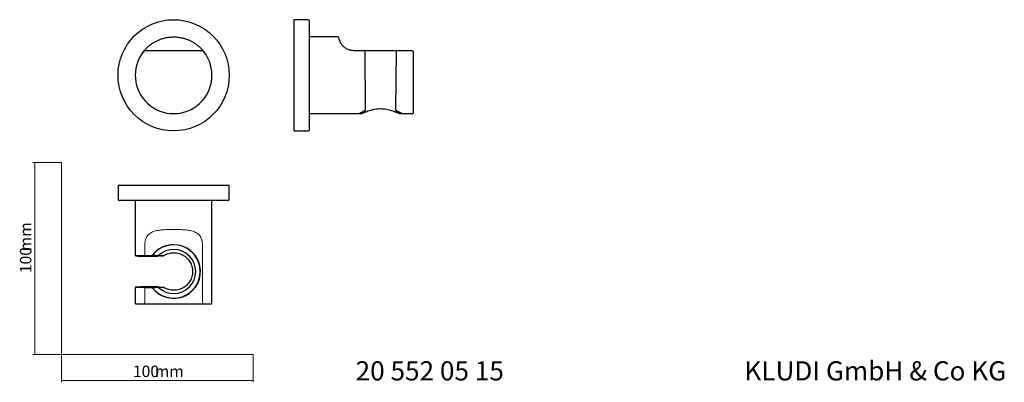
# Model space of a CAD drawing. Units: millimetres. Extents: x 35 to 548, y 37 to 227.
import ezdxf

# ---------------------------------------------------------------- set-up
doc = ezdxf.new("R2010")
doc.units = ezdxf.units.MM
doc.styles.add('SLDTEXTSTYLE0', font='ISOCP3', dxfattribs={"width": 0.96})
doc.styles.add('SLDTEXTSTYLE1', font='TXT', dxfattribs={"width": 0.605})
doc.dimstyles.new('SLDDIMSTYLE0', dxfattribs={"dimtxt": 6, "dimasz": 2.5, "dimexe": 0, "dimexo": 0.0625, "dimgap": 1.5, "dimtad": 1, "dimrnd": 1e-09, "dimzin": 12, "dimdsep": 46, "dimtxsty": 'SLDTEXTSTYLE0', "dimsah": 1, "dimcen": 0.09, "dimadec": 0, "dimazin": 3, "dimtfac": 1, "dimtofl": 0, "dimtmove": 0, "dimatfit": 3, "dimfxl": 1, "dimfrac": 2, "dimtolj": 1, "dimtzin": 12, "dimarcsym": 0})

# ---------------------------------------------------------------- blocks, each defined once
blk = doc.blocks.new('_D')
at = {"color": 7, "linetype": 'Continuous', "lineweight": 0}
for p, q in [((56.69, 152.03), (41.76, 152.03)), ((42.76, 152.03), (42.76, 52.03)), ((56.69, 52.03), (41.76, 52.03))]:
    blk.add_line(p, q, dxfattribs=at)
at = {"color": 7, "linetype": 'Continuous', "lineweight": 18}
for points in [[(42.76, 152.03), (42.46, 149.53), (43.06, 149.53)], [(42.76, 52.03), (43.06, 54.53), (42.46, 54.53)]]:
    blk.add_solid(points, dxfattribs=at)
at = {"color": 7, "linetype": 'Continuous', "lineweight": 18, "char_height": 6, "attachment_point": 1, "rotation": 90, "style": 'SLDTEXTSTYLE0'}
for s, insert in [('mm', (35.03, 105.74)), ('100', (35.03, 94.37))]:
    blk.add_mtext(s, dxfattribs=dict(at, insert=insert))
blk = doc.blocks.new('_D_1')
at = {"color": 7, "linetype": 'Continuous', "lineweight": 0}
for p, q in [((56.69, 52.03), (56.69, 37.46)), ((156.69, 52.03), (156.69, 37.46)), ((56.69, 38.46), (156.69, 38.46))]:
    blk.add_line(p, q, dxfattribs=at)
at = {"color": 7, "linetype": 'Continuous', "lineweight": 18}
for points in [[(56.69, 38.46), (59.19, 38.16), (59.19, 38.76)], [(156.69, 38.46), (154.19, 38.76), (154.19, 38.16)]]:
    blk.add_solid(points, dxfattribs=at)
at = {"color": 7, "linetype": 'Continuous', "lineweight": 18, "char_height": 6, "attachment_point": 1, "style": 'SLDTEXTSTYLE0'}
for s, insert in [('100', (93.96, 46.19)), ('mm', (105.34, 46.19))]:
    blk.add_mtext(s, dxfattribs=dict(at, insert=insert))

msp = doc.modelspace()

# ---------------------------------------------------------------- linework, layer by layer
at = {"color": 7, "linetype": 'Continuous', "lineweight": 25}
for p, q in [((185.288, 226.566), (178.088, 226.566)), ((178.088, 168.566), (178.088, 226.566)), ((186.088, 169.366), (186.088, 225.766)), ((200.891, 217.566), (186.088, 217.566)), ((100.128, 210.566), (130.248, 210.566)), ((209.088, 210.566), (214.54, 210.566)), ((214.726, 210.566), (214.54, 210.566)), ((214.727, 210.496), (214.726, 210.566)), ((214.726, 210.566), (231.449, 210.566)), ((231.635, 210.566), (231.449, 210.566)), ((231.449, 210.566), (231.449, 210.494)), ((231.635, 210.566), (239.088, 210.566)), ((214.84, 210.268), (215.108, 179.615)), ((231.068, 179.615), (231.335, 210.268)), ((240.088, 209.566), (240.088, 177.866)), ((186.088, 177.566), (211.834, 177.566)), ((211.834, 177.566), (213.334, 177.566)), ((214.988, 179.22), (214.987, 179.286)), ((231.188, 179.286), (231.188, 179.22)), ((232.825, 177.566), (234.327, 177.566)), ((234.355, 177.566), (239.788, 177.566)), ((178.088, 168.566), (185.288, 168.566)), ((86.188, 140.238), (86.188, 133.038)), ((86.188, 140.238), (144.188, 140.238)), ((144.188, 133.038), (144.188, 140.238)), ((143.388, 132.238), (86.988, 132.238)), ((95.188, 132.238), (95.188, 103.674)), ((135.188, 78.538), (135.188, 132.238)), ((103.875, 103.485), (100.128, 103.485)), ((103.875, 103.485), (103.867, 103.475)), ((105.232, 103.475), (103.867, 103.475)), ((104.074, 103.586), (104.084, 103.599)), ((105.327, 103.591), (104.074, 103.586)), ((105.327, 103.591), (105.329, 103.591)), ((107.224, 103.338), (107.219, 103.338)), ((95.188, 86.801), (95.188, 78.538)), ((100.128, 86.99), (103.875, 86.99)), ((103.867, 87.001), (105.232, 87.001)), ((103.867, 87.001), (103.875, 86.99)), ((104.074, 86.889), (105.327, 86.884)), ((105.329, 86.884), (105.327, 86.884)), ((99.564, 78.238), (95.488, 78.238)), ((130.811, 78.238), (99.564, 78.238)), ((134.888, 78.238), (130.811, 78.238))]:
    msp.add_line(p, q, dxfattribs=at)
at = {"color": 8, "linetype": 'Continuous', "lineweight": 18}
for p, q in [((99.564, 209.566), (99.326, 209.749)), ((130.811, 209.566), (131.049, 209.749)), ((214.81, 179.138), (214.81, 179.136)), ((231.366, 179.136), (231.366, 179.138)), ((100.128, 109.238), (100.128, 103.785)), ((130.248, 79.238), (130.248, 109.238)), ((100.128, 103.485), (100.128, 103.785)), ((100.128, 86.69), (100.128, 86.99)), ((100.128, 86.69), (100.128, 79.238))]:
    msp.add_line(p, q, dxfattribs=at)
at = {"color": 7, "linetype": 'Continuous', "lineweight": 18}
for p, q in [((56.685, 152.03), (56.685, 52.03)), ((56.685, 52.03), (156.685, 52.03))]:
    msp.add_line(p, q, dxfattribs=at)
at = {"color": 7, "linetype": 'Continuous', "lineweight": 25, "flags": 128}
for points in [[(104.084, 103.599), (106.671, 103.609), (107.306, 103.611)], [(104.084, 86.876), (104.079, 86.883), (104.074, 86.889)], [(107.306, 86.864), (106.659, 86.866), (104.084, 86.876)]]:
    msp.add_lwpolyline(points, dxfattribs=at)
at = {"color": 7, "linetype": 'Continuous', "lineweight": 25}
msp.add_circle((115.188, 197.566), 29, dxfattribs=at)
for centre, radius, start, end in [((185.288, 225.766), 0.8, 0, 90), ((200.89, 217.266), 0.3, 9.01114, 89.80461), ((100.128, 210.266), 0.3, 90, 139.85906), ((130.248, 210.266), 0.3, 40.14094, 90), ((214.54, 210.266), 0.3, 0.5, 90), ((231.635, 210.266), 0.3, 90, 179.5), ((115.188, 197.566), 20, 142.47287, 37.52713), ((239.788, 177.866), 0.3, 270, 0), ((185.288, 169.366), 0.8, 270, 0), ((86.988, 133.038), 0.8, 180, 270), ((143.388, 133.038), 0.8, 270, 0), ((115.188, 95.238), 13.9, 216.98158, 143.01842), ((115.188, 95.238), 14, 217.6277, 90), ((115.188, 95.238), 14, 90, 142.3723), ((115.188, 95.238), 12.921, 139.72403, 140.39708), ((115.188, 95.238), 11.5, 226.73252, 133.26748), ((115.188, 95.238), 12.921, 219.60292, 220.27597), ((95.488, 78.538), 0.3, 180, 270), ((134.888, 78.538), 0.3, 270, 0)]:
    msp.add_arc(centre, radius, start, end, dxfattribs=at)
for centre, start_param, end_param in [((115.188, 103.374), 2.4410011, 4.2880734), ((115.188, 87.101), 3.162977, 3.8421842), ((115.188, 87.101), 1.9951119, 3.0932962)]:
    msp.add_ellipse(centre, major_axis=(19.7, 0), ratio=0.0087269, start_param=start_param, end_param=end_param, dxfattribs=at)
at = {"color": 8, "linetype": 'Continuous', "lineweight": 18}
msp.add_ellipse((115.188, 87.101), major_axis=(19.7, 0), ratio=0.0087269, start_param=3.0932962, end_param=3.162977, dxfattribs=at)
at = {"color": 7, "linetype": 'Continuous', "lineweight": 25}
for points, knots in [([(99.908, 210.471), (99.92, 210.484), (99.944, 210.514), (100.134, 210.736), (100.449, 211.089), (100.889, 211.556), (101.45, 212.109), (102.22, 212.808), (103.24, 213.626), (104.504, 214.498), (105.865, 215.281), (107.288, 215.96), (108.939, 216.596), (110.828, 217.122), (112.942, 217.476), (115.088, 217.605), (117.242, 217.497), (119.377, 217.16), (121.274, 216.649), (122.923, 216.03), (124.334, 215.372), (125.688, 214.612), (126.952, 213.762), (128.019, 212.924), (128.866, 212.168), (129.515, 211.528), (130.009, 210.999), (130.303, 210.664), (130.446, 210.496), (130.462, 210.477), (130.469, 210.469)], [0, 0, 0, 0, 0.0221674, 0.0483812, 0.0746191, 0.1008696, 0.1279631, 0.1550749, 0.1941814, 0.2333462, 0.2709218, 0.308638, 0.3462751, 0.396638, 0.4471712, 0.4975566, 0.5483562, 0.5993072, 0.6500857, 0.6871955, 0.72438, 0.7614351, 0.8000327, 0.8385777, 0.8693448, 0.9000819, 0.9308981, 0.9616918, 0.9828918, 1, 1, 1, 1]), ([(201.187, 217.313), (201.187, 217.308), (201.196, 217.249), (201.237, 217.023), (201.269, 216.857), (201.378, 216.418), (201.456, 216.142), (201.691, 215.499), (201.848, 215.13), (202.185, 214.515), (202.316, 214.298), (202.616, 213.856), (202.785, 213.629), (203.172, 213.172), (203.39, 212.94), (203.885, 212.479), (204.157, 212.255), (204.606, 211.937), (204.762, 211.833), (205.09, 211.633), (205.262, 211.537), (205.791, 211.266), (206.164, 211.107), (206.758, 210.91), (206.962, 210.85), (207.376, 210.748), (207.585, 210.705), (208.219, 210.602), (208.649, 210.566), (209.088, 210.566)], [0, 0, 0, 0, 0.125, 0.125, 0.25, 0.25, 0.375, 0.375, 0.5, 0.5, 0.5625, 0.5625, 0.625, 0.625, 0.6875, 0.6875, 0.75, 0.75, 0.78125, 0.78125, 0.8125, 0.8125, 0.875, 0.875, 0.90625, 0.90625, 0.9375, 0.9375, 1, 1, 1, 1]), ([(239.088, 210.566), (239.23, 210.566), (239.37, 210.535), (239.619, 210.424), (239.729, 210.344), (239.995, 210.06), (240.088, 209.815), (240.088, 209.566)], [0, 0, 0, 0, 0.25, 0.25, 0.5, 0.5, 1, 1, 1, 1]), ([(99.326, 209.749), (99.456, 209.917), (99.588, 210.083), (99.755, 210.287), (99.805, 210.347), (99.877, 210.434), (99.898, 210.459), (99.898, 210.459)], [0, 0, 0, 0, 0.5, 0.5, 0.75, 0.75, 1, 1, 1, 1]), ([(130.477, 210.459), (130.477, 210.459), (130.499, 210.433), (130.572, 210.346), (130.622, 210.285), (130.732, 210.15), (130.793, 210.075), (130.92, 209.915), (130.984, 209.833), (131.049, 209.749)], [0, 0, 0, 0, 0.25, 0.25, 0.5, 0.5, 0.75, 0.75, 1, 1, 1, 1]), ([(214.979, 178.343), (215.288, 178.474), (215.915, 178.74), (217.121, 179.181), (218.533, 179.609), (220.1, 179.955), (221.763, 180.168), (223.358, 180.215), (224.881, 180.117), (226.269, 179.912), (227.584, 179.617), (228.841, 179.25), (229.997, 178.84), (230.801, 178.518), (231.127, 178.372), (231.183, 178.347)], [0, 0, 0, 0, 0.0824969, 0.1675011, 0.2563186, 0.3480008, 0.4313947, 0.5179928, 0.5906663, 0.665437, 0.7388992, 0.8140346, 0.8971813, 0.9824129, 1, 1, 1, 1]), ([(214.988, 178.347), (214.796, 178.263), (214.41, 178.093), (213.885, 177.845), (213.478, 177.647), (213.289, 177.551), (213.328, 177.571), (213.334, 177.574)], [0, 0, 0, 0, 0.1891183, 0.3806747, 0.6637986, 0.9568427, 1, 1, 1, 1]), ([(215.108, 179.615), (215.109, 179.549), (215.093, 179.487), (215.049, 179.376), (215.02, 179.327), (214.987, 179.284)], [0, 0, 0, 0, 0.5, 0.5, 1, 1, 1, 1]), ([(231.188, 179.284), (231.156, 179.327), (231.127, 179.375), (231.083, 179.487), (231.067, 179.549), (231.068, 179.615)], [0, 0, 0, 0, 0.5, 0.5, 1, 1, 1, 1]), ([(232.825, 177.582), (232.834, 177.578), (232.864, 177.563), (232.658, 177.666), (232.273, 177.854), (231.767, 178.092), (231.382, 178.262), (231.188, 178.347)], [0, 0, 0, 0, 0.1051448, 0.3590916, 0.6202365, 0.8088795, 1, 1, 1, 1]), ([(95.193, 103.676), (95.192, 103.664), (95.184, 103.611), (95.222, 103.525), (95.281, 103.451), (95.339, 103.41), (95.374, 103.394), (95.386, 103.39), (95.389, 103.389)], [0, 0, 0, 0, 0.0674497, 0.29231369, 0.48308589, 0.67198923, 0.90660273, 1, 1, 1, 1]), ([(104.1, 103.785), (104.046, 103.715), (103.993, 103.644), (103.906, 103.528), (103.875, 103.486), (103.875, 103.485)], [0, 0, 0, 0, 0.5, 0.5, 1, 1, 1, 1]), ([(107.077, 103.218), (107.082, 103.217), (107.101, 103.232), (107.153, 103.276), (107.186, 103.306), (107.222, 103.338)], [0, 0, 0, 0, 0.5, 0.5, 1, 1, 1, 1]), ([(107.306, 103.611), (107.668, 103.566), (108.04, 103.52), (108.816, 103.429), (109.219, 103.383), (109.651, 103.338)], [0, 0, 0, 0, 0.5, 0.5, 1, 1, 1, 1]), ([(109.651, 103.338), (110.014, 103.579), (110.394, 103.797), (110.988, 104.088), (111.19, 104.179), (111.603, 104.348), (111.814, 104.426), (112.874, 104.778), (113.75, 104.946), (114.881, 105.006), (115.11, 105.01), (115.562, 105.004), (115.787, 104.993), (116.459, 104.937), (116.902, 104.871), (117.778, 104.678), (118.214, 104.551), (119.051, 104.244), (119.455, 104.065), (120.235, 103.655), (120.613, 103.422), (121.331, 102.913), (121.669, 102.637), (122.305, 102.045), (122.603, 101.728), (123.16, 101.051), (123.417, 100.693), (123.876, 99.951), (124.08, 99.565), (124.349, 98.963), (124.432, 98.758), (124.585, 98.34), (124.655, 98.125), (124.966, 97.048), (125.094, 96.165), (125.096, 95.034), (125.089, 94.805), (125.058, 94.352), (125.034, 94.128), (124.941, 93.461), (124.848, 93.024), (124.603, 92.164), (124.449, 91.74), (124.091, 90.93), (123.886, 90.542), (123.425, 89.795), (123.168, 89.434), (122.613, 88.758), (122.316, 88.441), (121.68, 87.847), (121.341, 87.57), (120.62, 87.058), (120.246, 86.827), (119.469, 86.417), (119.067, 86.238), (118.233, 85.931), (117.797, 85.802), (116.48, 85.51), (115.587, 85.434), (114.224, 85.503), (113.774, 85.557), (112.893, 85.723), (112.46, 85.835), (111.61, 86.117), (111.193, 86.287), (110.398, 86.676), (110.017, 86.894), (109.651, 87.138)], [0, 0, 0, 0, 0.03125, 0.03125, 0.046875, 0.046875, 0.0625, 0.0625, 0.125, 0.125, 0.140625, 0.140625, 0.15625, 0.15625, 0.1875, 0.1875, 0.21875, 0.21875, 0.25, 0.25, 0.28125, 0.28125, 0.3125, 0.3125, 0.34375, 0.34375, 0.375, 0.375, 0.40625, 0.40625, 0.421875, 0.421875, 0.4375, 0.4375, 0.5, 0.5, 0.515625, 0.515625, 0.53125, 0.53125, 0.5625, 0.5625, 0.59375, 0.59375, 0.625, 0.625, 0.65625, 0.65625, 0.6875, 0.6875, 0.71875, 0.71875, 0.75, 0.75, 0.78125, 0.78125, 0.8125, 0.8125, 0.875, 0.875, 0.90625, 0.90625, 0.9375, 0.9375, 0.96875, 0.96875, 1, 1, 1, 1]), ([(95.457, 87.104), (95.455, 87.104), (95.437, 87.102), (95.411, 87.096), (95.329, 87.063), (95.248, 86.991), (95.193, 86.897), (95.194, 86.829), (95.194, 86.802)], [0, 0, 0, 0, 0.0671294, 0.4725876, 0.6616396, 0.7897625, 0.9182804, 1, 1, 1, 1]), ([(103.875, 86.99), (103.875, 86.989), (103.906, 86.947), (103.992, 86.831), (104.046, 86.76), (104.1, 86.69)], [0, 0, 0, 0, 0.5, 0.5, 1, 1, 1, 1]), ([(107.222, 87.137), (107.186, 87.17), (107.154, 87.198), (107.101, 87.243), (107.082, 87.258), (107.077, 87.258)], [0, 0, 0, 0, 0.5, 0.5, 1, 1, 1, 1]), ([(107.306, 86.864), (107.668, 86.909), (108.04, 86.955), (108.816, 87.046), (109.219, 87.092), (109.651, 87.138)], [0, 0, 0, 0, 0.5, 0.5, 1, 1, 1, 1])]:
    msp.add_open_spline(points, degree=3, knots=knots, dxfattribs=at)
at = {"color": 8, "linetype": 'Continuous', "lineweight": 18}
for points, knots in [([(100.128, 210.566), (100.128, 210.566), (100.11, 210.535), (100.044, 210.424), (99.998, 210.344), (99.835, 210.06), (99.698, 209.815), (99.564, 209.566)], [0, 0, 0, 0, 0.25, 0.25, 0.5, 0.5, 1, 1, 1, 1]), ([(130.811, 209.566), (130.744, 209.69), (130.678, 209.811), (130.548, 210.044), (130.487, 210.153), (130.378, 210.343), (130.331, 210.423), (130.266, 210.535), (130.248, 210.566), (130.248, 210.566)], [0, 0, 0, 0, 0.25, 0.25, 0.5, 0.5, 0.75, 0.75, 1, 1, 1, 1]), ([(214.81, 179.136), (214.547, 179.012), (214.017, 178.76), (213.223, 178.35), (212.62, 178.022), (212.208, 177.791), (211.937, 177.635), (211.782, 177.545), (211.829, 177.572), (211.834, 177.576)], [0, 0, 0, 0, 0.1462651, 0.2941474, 0.5246701, 0.6441223, 0.7635631, 0.9722067, 1, 1, 1, 1]), ([(234.327, 177.584), (234.324, 177.586), (234.319, 177.589), (233.994, 177.776), (233.444, 178.085), (232.646, 178.512), (231.906, 178.884), (231.446, 179.099), (231.366, 179.136)], [0, 0, 0, 0, 0.1559757, 0.3494426, 0.5481333, 0.7498649, 0.956295, 1, 1, 1, 1]), ([(130.248, 109.238), (130.248, 109.679), (130.216, 110.113), (130.122, 110.754), (130.083, 110.968), (129.989, 111.383), (129.935, 111.585), (129.751, 112.176), (129.6, 112.549), (129.329, 113.079), (129.23, 113.251), (129.022, 113.579), (128.912, 113.736), (128.564, 114.184), (128.309, 114.455), (127.753, 114.949), (127.453, 115.168), (126.827, 115.555), (126.499, 115.725), (125.812, 116.023), (125.452, 116.153), (124.35, 116.489), (123.582, 116.644), (121.99, 116.876), (121.159, 116.953), (119.484, 117.06), (118.637, 117.091), (116.927, 117.131), (116.063, 117.139), (114.318, 117.139), (113.452, 117.131), (111.741, 117.091), (110.895, 117.06), (109.221, 116.953), (108.39, 116.877), (106.796, 116.645), (106.029, 116.49), (104.929, 116.155), (104.568, 116.025), (103.881, 115.726), (103.552, 115.557), (102.927, 115.171), (102.63, 114.954), (102.07, 114.459), (101.814, 114.187), (101.465, 113.738), (101.354, 113.581), (101.146, 113.252), (101.047, 113.08), (100.776, 112.55), (100.624, 112.175), (100.439, 111.579), (100.384, 111.374), (100.291, 110.958), (100.252, 110.748), (100.159, 110.111), (100.128, 109.679), (100.128, 109.238)], [0, 0, 0, 0, 0.03125, 0.03125, 0.046875, 0.046875, 0.0625, 0.0625, 0.09375, 0.09375, 0.109375, 0.109375, 0.125, 0.125, 0.15625, 0.15625, 0.1875, 0.1875, 0.21875, 0.21875, 0.25, 0.25, 0.3125, 0.3125, 0.375, 0.375, 0.4375, 0.4375, 0.5, 0.5, 0.5625, 0.5625, 0.625, 0.625, 0.6875, 0.6875, 0.75, 0.75, 0.78125, 0.78125, 0.8125, 0.8125, 0.84375, 0.84375, 0.875, 0.875, 0.890625, 0.890625, 0.90625, 0.90625, 0.9375, 0.9375, 0.953125, 0.953125, 0.96875, 0.96875, 1, 1, 1, 1]), ([(100.128, 79.238), (100.128, 79.095), (100.11, 78.956), (100.044, 78.706), (99.998, 78.596), (99.835, 78.33), (99.698, 78.238), (99.564, 78.238)], [0, 0, 0, 0, 0.25, 0.25, 0.5, 0.5, 1, 1, 1, 1]), ([(130.811, 78.238), (130.744, 78.238), (130.678, 78.26), (130.548, 78.351), (130.487, 78.417), (130.378, 78.596), (130.331, 78.704), (130.266, 78.956), (130.248, 79.096), (130.248, 79.238)], [0, 0, 0, 0, 0.25, 0.25, 0.5, 0.5, 0.75, 0.75, 1, 1, 1, 1])]:
    msp.add_open_spline(points, degree=3, knots=knots, dxfattribs=at)
at = {"color": 7, "linetype": 'Continuous', "lineweight": 25}
for points in [[(107.224, 179.22), (107.255, 179.206), (107.319, 179.179), (107.383, 179.151), (107.415, 179.138)], [(214.987, 179.286), (214.936, 179.22), (214.875, 179.168), (214.81, 179.138)], [(214.988, 178.347), (214.988, 178.586), (214.988, 178.877), (214.988, 179.22)], [(231.366, 179.138), (231.3, 179.168), (231.24, 179.219), (231.188, 179.286)], [(231.188, 179.22), (231.218, 179.206), (231.278, 179.179), (231.337, 179.151), (231.366, 179.138)], [(231.188, 179.22), (231.188, 178.877), (231.188, 178.586), (231.188, 178.347)], [(107.077, 103.218), (106.44, 103.303), (105.829, 103.389), (105.232, 103.475)], [(105.329, 103.591), (105.94, 103.507), (106.566, 103.422), (107.222, 103.338)], [(109.651, 103.338), (108.824, 103.338), (108.013, 103.338), (107.224, 103.338)], [(105.232, 87.001), (105.829, 87.086), (106.44, 87.172), (107.077, 87.258)], [(107.222, 87.137), (106.566, 87.053), (105.94, 86.969), (105.329, 86.884)], [(107.224, 87.138), (108.013, 87.138), (108.824, 87.138), (109.651, 87.138)]]:
    msp.add_open_spline(points, degree=3, dxfattribs=at)
at = {"color": 8, "linetype": 'Continuous', "lineweight": 25}
for points, knots in [([(211.834, 177.577), (211.848, 177.585), (211.875, 177.601), (212.243, 177.813), (212.829, 178.14), (213.658, 178.581), (214.375, 178.936), (214.785, 179.126), (214.81, 179.138)], [0, 0, 0, 0, 0.1843223, 0.3774911, 0.5757909, 0.7788497, 0.9866255, 1, 1, 1, 1]), ([(231.366, 179.138), (231.666, 178.995), (232.271, 178.707), (233.097, 178.274), (233.686, 177.951), (234.051, 177.744), (234.3, 177.601), (234.334, 177.581), (234.355, 177.569)], [0, 0, 0, 0, 0.1675712, 0.3376105, 0.5658114, 0.6840771, 0.8023325, 1, 1, 1, 1])]:
    msp.add_open_spline(points, degree=3, knots=knots, dxfattribs=at)

# ---------------------------------------------------------------- texts
at = {"color": 7, "linetype": 'Continuous', "lineweight": 0, "char_height": 10, "attachment_point": 1, "style": 'SLDTEXTSTYLE1'}
for s, insert in [('20 552 05 15', (210.087, 48.434)), ('KLUDI GmbH & Co KG', (412.825, 48.434))]:
    msp.add_mtext(s, dxfattribs=dict(at, insert=insert))

# ---------------------------------------------------------------- dimensions: what is measured, and where the dimension line sits
at = {"color": 7, "linetype": 'Continuous', "lineweight": 18}
dim = msp.add_linear_dim(base=(42.761, 52.03), p1=(56.685, 152.03), p2=(56.685, 52.03), angle=90, text='<>mm', dimstyle='SLDDIMSTYLE0', dxfattribs=at)
dim.commit()
dim.dimension.update_dxf_attribs({"geometry": '_D', "text_midpoint": (42.761, 105.447), "dimtype": 160})
dim = msp.add_linear_dim(base=(156.685, 38.46), p1=(56.685, 52.03), p2=(156.685, 52.03), text='<>mm', dimstyle='SLDDIMSTYLE0', dxfattribs=at)
dim.commit()
dim.dimension.update_dxf_attribs({"geometry": '_D_1', "text_midpoint": (105.042, 38.46), "dimtype": 160})

doc.saveas('drawing.dxf')
